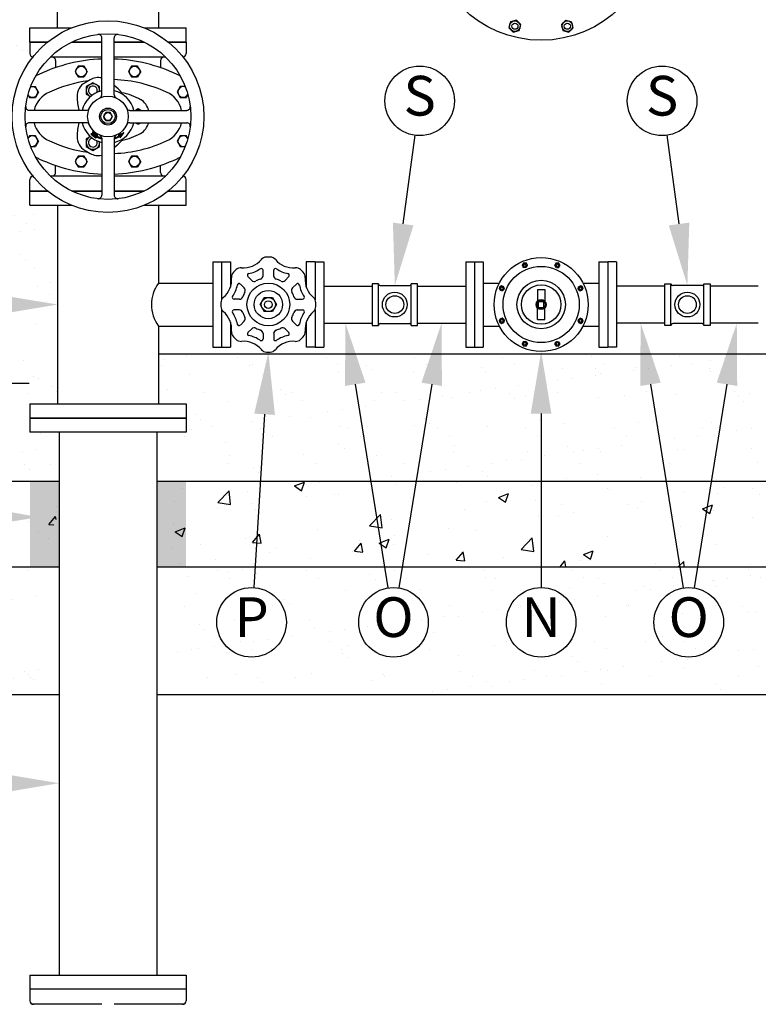
# Model space of a CAD drawing. Units: feet. Extents: x 0 to 11, y 0 to 8.5.
# Drawn here: x 2.1 to 3.6, y 4.5 to 6.5 of the extents above; entities that cross this region are included whole.
import ezdxf
from ezdxf.enums import TextEntityAlignment as Align

# ---------------------------------------------------------------- set-up
doc = ezdxf.new("R2010")
doc.units = ezdxf.units.FT
doc.header["$MEASUREMENT"] = 0
doc.layers.add('PSB_DETAIL', color=7, linetype='Continuous')
doc.layers.add('PSB_DETAIL TEXT', color=2, linetype='Continuous')
doc.styles.add('DETAIL', font='simplex.shx')

msp = doc.modelspace()

# ---------------------------------------------------------------- hatches: boundary and pattern name
at = {"layer": 'PSB_DETAIL', "ltscale": 0.6}
h = msp.add_hatch(dxfattribs=at)
h.set_pattern_fill('AR-SAND', color=3, scale=0.057143, style=0)
h.set_pattern_definition([(37.5, (-0.59772, -9.1), (-0.0035996, 0.1101042), [0, -0.08685714, 0, -0.09714286, 0, -0.09285714]), (7.5, (-0.59772, -9.1), (0.1011301, 0.1612655), [0, -0.04685714, 0, -0.0782857, 0, -0.03]), (327.5, (-0.668, -9.1), (0.17795096, 0.0003234), [0, -0.02857143, 0, -0.10285714, 0, -0.1342857]), (317.5, (-0.668, -9.1), (0.1717787, 0.0501529), [0, -0.0142857, 0, -0.06742857, 0, -0.07714286])])
h.paths.add_polyline_path([(4.4653, 5.3751), (4.3511, 5.3751), (4.1611, 5.3751), (4.1611, 5.3706), (4.1796, 5.3706), (4.1796, 5.3421), (4.1611, 5.3421), (4.1611, 5.118), (4.7225, 5.118), (4.7225, 7.5751), (1.5796, 7.5751), (1.5796, 5.118), (2.1411, 5.118), (2.1411, 5.3421), (2.1225, 5.3421), (2.1225, 5.3706), (2.1411, 5.3706), (2.1411, 5.3751), (1.9511, 5.3751), (1.8368, 5.3751), (1.8368, 7.318), (1.9511, 7.318), (4.3511, 7.318), (4.4653, 7.318)])
h.paths.add_polyline_path([(2.4182, 5.3751), (2.4182, 5.3706), (2.4368, 5.3706), (2.4368, 5.3421), (2.4182, 5.3421), (2.4182, 5.118), (3.8839, 5.118), (3.8839, 5.3421), (3.8653, 5.3421), (3.8653, 5.3706), (3.8839, 5.3706), (3.8839, 5.3751)], flags=16)
h.paths.add_polyline_path([(2.3811, 5.8037), (2.3811, 5.7028), (2.4368, 5.7028), (2.4368, 5.6742), (2.4368, 5.6456), (2.3811, 5.6456), (2.3811, 5.5466), (3.9211, 5.5466), (3.9211, 5.6456), (3.8653, 5.6456), (3.8653, 5.6742), (3.8653, 5.7028), (3.9211, 5.7028), (3.9211, 5.8037)], flags=16)
h.paths.add_polyline_path([(2.0082, 5.5466), (2.1782, 5.5466), (2.1782, 5.6456), (2.1225, 5.6456), (2.1225, 5.6742), (2.1225, 5.7028), (2.1782, 5.7028), (2.1782, 6.1028), (2.1225, 6.1028), (2.1225, 6.1313), (2.1225, 6.1545, -0.368347), (2.1285, 6.1615, -0.169157), (2.0868, 6.2813, -0.169157), (2.1285, 6.4011, -0.368347), (2.1225, 6.4082), (2.1225, 6.4313), (2.1225, 6.4599), (2.1782, 6.4599), (2.1782, 6.4885, -0.208489), (2.2653, 6.6884), (2.2653, 6.8894), (4.0368, 6.8894), (4.0368, 6.6884, -0.208489), (4.1239, 6.4885), (4.1239, 6.4599), (4.1796, 6.4599), (4.1796, 6.4313), (4.1796, 6.4082, -0.368347), (4.1736, 6.4011, -0.169157), (4.2153, 6.2813, -0.169157), (4.1736, 6.1615, -0.368347), (4.1796, 6.1545), (4.1796, 6.1313), (4.1796, 6.1028), (4.1239, 6.1028), (4.1239, 5.7028), (4.1796, 5.7028), (4.1796, 5.6742), (4.1796, 5.6456), (4.1239, 5.6456), (4.1239, 5.5466), (4.2939, 5.5466), (4.2939, 7.1466), (2.0082, 7.1466)], flags=17)
h = msp.add_hatch(dxfattribs=at)
h.set_pattern_fill('AR-CONC', color=3, scale=0.028571, style=0)
h.set_pattern_definition([(50, (-0.59772, -9.1), (0.2049315, -0.0179292), [0.0214286, -0.2357143]), (355, (-0.59772, -9.1), (-0.0396432, 0.214912), [0.0171429, -0.1885714]), (100.4514, (-0.58064, -9.1015), (0.1652884, 0.1969827), [0.0182115, -0.2003263]), (46.1842, (-0.59772, -9.04286), (0.304926, -0.047291), [0.032143, -0.3535714]), (96.6356, (-0.5723, -9.0468), (0.2670465, 0.2783194), [0.027317, -0.3004894]), (351.1842, (-0.59772, -9.04286), (0.267046, 0.2783196), [0.0257143, -0.282857]), (21, (-0.56914, -9.05714), (0.1705449, -0.115034), [0.0214286, -0.2357143]), (326, (-0.56914, -9.05714), (0.0695187, 0.2071857), [0.0171429, -0.1885714]), (71.4514, (-0.55493, -9.06673), (0.2400636, 0.0921516), [0.0182115, -0.2003263]), (37.5, (-0.597716, -9.1), (0.00347424, 0.09511253), [0, -0.1862857, 0, -0.1914286, 0, -0.1892857]), (7.5, (-0.59772, -9.1), (0.0751627, 0.11268906), [0, -0.10914286, 0, -0.182, 0, -0.07214286]), (327.5, (-0.66143, -9.1), (0.1525207, -0.00644425), [0, -0.0714286, 0, -0.22285714, 0, -0.2957143]), (317.5, (-0.69, -9.1), (0.1666246, 0.0286014), [0, -0.0928571, 0, -0.148, 0, -0.21])])
h.paths.add_polyline_path([(4.4653, 7.318), (4.3511, 7.318), (4.3511, 7.1466), (4.2939, 7.1466), (4.2939, 5.5466), (4.3511, 5.5466), (4.3511, 5.3751), (4.4653, 5.3751)])
h.paths.add_polyline_path([(4.3511, 7.318), (1.9511, 7.318), (1.9511, 7.1466), (2.0082, 7.1466), (4.3511, 7.1466)])
h.paths.add_polyline_path([(2.0082, 7.1466), (1.9511, 7.1466), (1.9511, 7.318), (1.8368, 7.318), (1.8368, 5.3751), (1.9511, 5.3751), (1.9511, 5.5466), (2.0082, 5.5466)])
h.paths.add_polyline_path([(2.1639, 5.4456), (2.1782, 5.4753), (2.1782, 5.5466), (1.9511, 5.5466), (1.9511, 5.3751), (2.1411, 5.3751), (2.1411, 5.3921), (2.1639, 5.3921)])
h.paths.add_polyline_path([(3.9211, 5.4753), (3.9211, 5.5466), (2.3811, 5.5466), (2.3811, 5.4753), (2.3953, 5.4456), (2.3953, 5.3921), (2.4182, 5.3921), (2.4182, 5.3751), (3.8839, 5.3751), (3.8839, 5.3921), (3.9068, 5.3921), (3.9068, 5.4456)])
h.paths.add_polyline_path([(4.3511, 5.5466), (4.2939, 5.5466), (4.1239, 5.5466), (4.1239, 5.4753), (4.1382, 5.4456), (4.1382, 5.3921), (4.1611, 5.3921), (4.1611, 5.3751), (4.3511, 5.3751)])
h = msp.add_hatch(color=256, dxfattribs=at)
h.paths.add_polyline_path([(2.1225, 5.5466), (2.1225, 5.3751), (2.1811, 5.3751), (2.1811, 5.5466)])
h.paths.add_polyline_path([(2.3782, 5.5466), (2.3782, 5.3751), (2.4368, 5.3751), (2.4368, 5.5466)])

# ---------------------------------------------------------------- linework, layer by layer
at = {"layer": 'PSB_DETAIL', "color": 3, "ltscale": 0.6}
for p, q in [((3.0896, 6.4719), (3.0864, 6.46)), ((3.1015, 6.4751), (3.0896, 6.4719)), ((3.1015, 6.4751), (3.1103, 6.4664)), ((3.1071, 6.4544), (3.1103, 6.4664)), ((3.2006, 6.4751), (3.1918, 6.4664)), ((3.1918, 6.4664), (3.195, 6.4544)), ((3.2006, 6.4751), (3.2125, 6.4719)), ((3.2157, 6.46), (3.2125, 6.4719)), ((3.0864, 6.46), (3.0951, 6.4512)), ((3.0951, 6.4512), (3.1071, 6.4544)), ((3.195, 6.4544), (3.207, 6.4512)), ((3.207, 6.4512), (3.2157, 6.46)), ((2.1225, 6.4313), (2.1225, 6.4082)), ((2.1584, 6.4313), (2.1225, 6.4313)), ((2.2671, 6.4313), (2.2068, 6.4313)), ((2.2671, 6.3252), (2.2671, 6.4397)), ((2.2921, 6.3252), (2.2921, 6.4397)), ((2.3525, 6.4313), (2.2921, 6.4313)), ((2.4368, 6.4313), (2.4009, 6.4313)), ((2.4368, 6.4313), (2.4368, 6.4082)), ((2.2671, 6.4011), (2.1636, 6.4011)), ((2.1742, 6.3939), (2.1742, 6.3798)), ((2.3957, 6.4011), (2.2922, 6.4011)), ((2.3851, 6.3939), (2.3851, 6.3798)), ((2.2195, 6.3826), (2.2133, 6.3719)), ((2.2133, 6.3719), (2.2195, 6.3612)), ((2.2318, 6.3826), (2.2195, 6.3826)), ((2.238, 6.3719), (2.2318, 6.3826)), ((2.238, 6.3719), (2.2318, 6.3612)), ((2.3269, 6.3827), (2.3207, 6.372)), ((2.3207, 6.372), (2.3269, 6.3613)), ((2.3393, 6.3827), (2.3269, 6.3827)), ((2.3455, 6.372), (2.3393, 6.3827)), ((2.3455, 6.372), (2.3393, 6.3613)), ((2.2195, 6.3612), (2.2318, 6.3612)), ((2.2437, 6.3555), (2.2334, 6.3495)), ((2.2493, 6.3494), (2.2359, 6.3417)), ((2.2627, 6.3417), (2.2493, 6.3494)), ((2.3269, 6.3613), (2.3393, 6.3613)), ((2.1183, 6.3253), (2.1214, 6.32)), ((2.1337, 6.3414), (2.1241, 6.3414)), ((2.1399, 6.3307), (2.1337, 6.3414)), ((2.1399, 6.3307), (2.1337, 6.32)), ((2.2359, 6.3417), (2.2359, 6.3262)), ((2.2359, 6.3262), (2.2441, 6.3214)), ((2.2627, 6.3322), (2.2627, 6.3417)), ((2.425, 6.3415), (2.4188, 6.3308)), ((2.4188, 6.3308), (2.425, 6.32)), ((2.4352, 6.3415), (2.425, 6.3415)), ((2.4404, 6.3254), (2.4373, 6.32)), ((2.1214, 6.32), (2.1337, 6.32)), ((2.425, 6.32), (2.4373, 6.32)), ((2.2357, 6.2938), (2.1212, 6.2938)), ((2.275, 6.2894), (2.2704, 6.2813)), ((2.2843, 6.2894), (2.275, 6.2894)), ((2.2889, 6.2813), (2.2843, 6.2894)), ((2.3235, 6.2938), (2.438, 6.2938)), ((2.3403, 6.2968), (2.3352, 6.2938)), ((2.3455, 6.2938), (2.3403, 6.2968)), ((2.2357, 6.2688), (2.1212, 6.2688)), ((2.2704, 6.2813), (2.275, 6.2733)), ((2.275, 6.2733), (2.2843, 6.2733)), ((2.2843, 6.2733), (2.2889, 6.2813)), ((2.3235, 6.2688), (2.438, 6.2688)), ((2.3352, 6.2688), (2.3403, 6.2659)), ((2.3403, 6.2659), (2.3455, 6.2688)), ((2.2494, 6.2468), (2.2449, 6.2466)), ((2.2454, 6.2466), (2.2494, 6.2426)), ((2.2458, 6.2457), (2.2468, 6.2467)), ((2.2475, 6.2441), (2.2521, 6.2487)), ((2.2485, 6.2468), (2.2562, 6.2391)), ((2.2493, 6.2426), (2.2539, 6.2472)), ((2.2494, 6.2466), (2.2494, 6.2511)), ((2.2494, 6.2493), (2.2503, 6.2502)), ((2.2494, 6.2492), (2.2591, 6.2395)), ((2.2512, 6.2412), (2.2558, 6.2458)), ((2.2532, 6.2399), (2.2578, 6.2446)), ((2.2565, 6.2454), (2.2585, 6.2434)), ((2.2591, 6.2412), (2.2583, 6.2443)), ((2.301, 6.2443), (2.3121, 6.2489)), ((2.3022, 6.2423), (2.301, 6.2443)), ((2.302, 6.2426), (2.3057, 6.2462)), ((2.3029, 6.2451), (2.3064, 6.2416)), ((2.3032, 6.2405), (2.3113, 6.2486)), ((2.3042, 6.2388), (2.3121, 6.2489)), ((2.3053, 6.2461), (2.3079, 6.2435)), ((2.3076, 6.247), (2.3093, 6.2453)), ((2.3099, 6.248), (2.3107, 6.2472)), ((2.1214, 6.2427), (2.1186, 6.238)), ((2.1337, 6.2427), (2.1214, 6.2427)), ((2.1399, 6.232), (2.1337, 6.2427)), ((2.1399, 6.232), (2.1337, 6.2213)), ((2.2441, 6.2413), (2.2359, 6.2365)), ((2.2359, 6.2365), (2.2359, 6.221)), ((2.2551, 6.2388), (2.2584, 6.2399)), ((2.2555, 6.2389), (2.2588, 6.2422)), ((2.2593, 6.2394), (2.2604, 6.2405)), ((2.2616, 6.2384), (2.2627, 6.2395)), ((2.2621, 6.2398), (2.2647, 6.2372)), ((2.2627, 6.221), (2.2627, 6.2305)), ((2.2639, 6.2375), (2.2651, 6.2386)), ((2.2664, 6.2366), (2.2671, 6.2374)), ((2.2671, 6.2375), (2.2671, 6.123)), ((2.2921, 6.2375), (2.2921, 6.123)), ((2.2928, 6.2366), (2.2951, 6.239)), ((2.2932, 6.2383), (2.2944, 6.2371)), ((2.2956, 6.2392), (2.2968, 6.238)), ((2.2979, 6.2385), (2.3012, 6.2417)), ((2.298, 6.2402), (2.2991, 6.239)), ((2.3002, 6.2412), (2.3013, 6.2401)), ((2.3018, 6.2429), (2.305, 6.2398)), ((2.3042, 6.2388), (2.3029, 6.241)), ((2.425, 6.2426), (2.4188, 6.2319)), ((2.4188, 6.2319), (2.425, 6.2212)), ((2.4373, 6.2426), (2.425, 6.2426)), ((2.4404, 6.2372), (2.4373, 6.2426)), ((2.1241, 6.2213), (2.1337, 6.2213)), ((2.2334, 6.2132), (2.2437, 6.2072)), ((2.2359, 6.221), (2.2493, 6.2133)), ((2.2493, 6.2133), (2.2627, 6.221)), ((2.425, 6.2212), (2.4352, 6.2212)), ((2.2195, 6.2015), (2.2133, 6.1908)), ((2.2133, 6.1908), (2.2195, 6.1801)), ((2.2318, 6.2015), (2.2195, 6.2015)), ((2.238, 6.1908), (2.2318, 6.2015)), ((2.238, 6.1908), (2.2318, 6.1801)), ((2.3269, 6.2014), (2.3207, 6.1907)), ((2.3207, 6.1907), (2.3269, 6.18)), ((2.3393, 6.2014), (2.3269, 6.2014)), ((2.3455, 6.1907), (2.3393, 6.2014)), ((2.3455, 6.1907), (2.3393, 6.18)), ((2.1742, 6.1688), (2.1742, 6.1829)), ((2.2195, 6.1801), (2.2318, 6.1801)), ((2.3269, 6.18), (2.3393, 6.18)), ((2.3851, 6.1688), (2.3851, 6.1829)), ((2.1225, 6.1313), (2.1225, 6.1545)), ((2.2671, 6.1616), (2.1636, 6.1616)), ((2.3957, 6.1616), (2.2922, 6.1616)), ((2.4368, 6.1313), (2.4368, 6.1545)), ((2.1584, 6.1313), (2.1225, 6.1313)), ((2.2671, 6.1313), (2.2068, 6.1313)), ((2.3525, 6.1313), (2.2921, 6.1313)), ((2.4368, 6.1313), (2.4009, 6.1313)), ((2.5082, 5.9885), (2.5082, 5.9125)), ((2.5082, 5.9885), (2.5259, 5.9885)), ((2.5259, 5.9885), (2.5259, 5.9381)), ((2.6786, 5.9885), (2.6786, 5.9381)), ((2.6964, 5.9885), (2.6786, 5.9885)), ((2.6964, 5.9885), (2.6964, 5.9125)), ((3.0171, 5.9885), (3.0171, 5.8171)), ((3.0171, 5.9885), (3.0171, 5.8171)), ((3.0171, 5.9885), (3.0348, 5.9885)), ((3.0348, 5.9885), (3.0348, 5.8171)), ((3.1163, 5.9867), (3.1131, 5.9826)), ((3.1215, 5.986), (3.1163, 5.9867)), ((3.1858, 5.9867), (3.1807, 5.986)), ((3.189, 5.9826), (3.1858, 5.9867)), ((3.2673, 5.9885), (3.2673, 5.8171)), ((3.2673, 5.9885), (3.2851, 5.9885)), ((3.2851, 5.9885), (3.2851, 5.8171)), ((3.2851, 5.9885), (3.2851, 5.8171)), ((2.5916, 5.9609), (2.5916, 5.9718)), ((2.613, 5.9609), (2.613, 5.9718)), ((3.1131, 5.9826), (3.1151, 5.9777)), ((3.1203, 5.9771), (3.1151, 5.9777)), ((3.1203, 5.9771), (3.1235, 5.9812)), ((3.1235, 5.9812), (3.1215, 5.986)), ((3.1807, 5.986), (3.1787, 5.9812)), ((3.1818, 5.9771), (3.1787, 5.9812)), ((3.1818, 5.9771), (3.187, 5.9777)), ((3.187, 5.9777), (3.189, 5.9826)), ((2.5282, 5.9495), (2.5259, 5.9495)), ((2.5687, 5.9515), (2.561, 5.9592)), ((2.6358, 5.9515), (2.6435, 5.9592)), ((2.6786, 5.9495), (2.6763, 5.9495)), ((2.5536, 5.9363), (2.5459, 5.944)), ((2.651, 5.9363), (2.6587, 5.944)), ((3.0348, 5.9462), (3.0671, 5.9462)), ((3.0713, 5.9407), (3.0672, 5.9375)), ((3.0672, 5.9375), (3.0678, 5.9324)), ((3.0678, 5.9324), (3.0726, 5.9304)), ((3.0761, 5.9387), (3.0713, 5.9407)), ((3.0768, 5.9335), (3.0726, 5.9304)), ((3.0768, 5.9335), (3.0761, 5.9387)), ((3.1436, 5.9328), (3.1436, 5.9094)), ((3.1436, 5.9328), (3.1586, 5.9328)), ((3.1586, 5.9328), (3.1586, 5.9094)), ((3.2254, 5.9335), (3.226, 5.9387)), ((3.2254, 5.9335), (3.2295, 5.9304)), ((3.2308, 5.9407), (3.226, 5.9387)), ((3.2295, 5.9304), (3.2343, 5.9324)), ((3.235, 5.9375), (3.2308, 5.9407)), ((3.2343, 5.9324), (3.235, 5.9375)), ((3.2351, 5.9462), (3.2673, 5.9462)), ((2.5441, 5.9135), (2.5332, 5.9135)), ((2.5858, 5.9028), (2.5941, 5.917)), ((2.5941, 5.917), (2.6105, 5.917)), ((2.6105, 5.917), (2.6187, 5.9028)), ((2.6604, 5.9135), (2.6713, 5.9135)), ((2.5082, 5.893), (2.5082, 5.8171)), ((2.5441, 5.8921), (2.5332, 5.8921)), ((2.5858, 5.9028), (2.5941, 5.8885)), ((2.6105, 5.8885), (2.5941, 5.8885)), ((2.6187, 5.9028), (2.6105, 5.8885)), ((2.6604, 5.8921), (2.6713, 5.8921)), ((2.6964, 5.893), (2.6964, 5.8171)), ((3.1436, 5.8728), (3.1436, 5.8962)), ((3.1586, 5.8728), (3.1586, 5.8962)), ((2.5536, 5.8692), (2.5459, 5.8615)), ((2.651, 5.8692), (2.6587, 5.8615)), ((3.0678, 5.8732), (3.0672, 5.868)), ((3.0672, 5.868), (3.0713, 5.8649)), ((3.0726, 5.8752), (3.0678, 5.8732)), ((3.0768, 5.872), (3.0726, 5.8752)), ((3.0768, 5.872), (3.0761, 5.8668)), ((3.1436, 5.8728), (3.1586, 5.8728)), ((3.2254, 5.872), (3.2295, 5.8752)), ((3.2254, 5.872), (3.226, 5.8668)), ((3.2343, 5.8732), (3.2295, 5.8752)), ((3.2308, 5.8649), (3.235, 5.868)), ((3.235, 5.868), (3.2343, 5.8732)), ((2.5259, 5.8674), (2.5259, 5.8171)), ((2.5282, 5.856), (2.5259, 5.856)), ((2.5687, 5.8541), (2.561, 5.8464)), ((2.6358, 5.8541), (2.6435, 5.8464)), ((2.6786, 5.856), (2.6763, 5.856)), ((2.6786, 5.8674), (2.6786, 5.8171)), ((3.0348, 5.8593), (3.0671, 5.8593)), ((3.0713, 5.8649), (3.0761, 5.8668)), ((3.226, 5.8668), (3.2308, 5.8649)), ((3.2351, 5.8593), (3.2673, 5.8593)), ((2.5916, 5.8446), (2.5916, 5.8337)), ((2.613, 5.8446), (2.613, 5.8337)), ((3.1203, 5.8285), (3.1151, 5.8278)), ((3.1203, 5.8285), (3.1235, 5.8244)), ((3.1818, 5.8285), (3.1787, 5.8244)), ((3.1818, 5.8285), (3.187, 5.8278)), ((2.5082, 5.8171), (2.5259, 5.8171)), ((2.6964, 5.8171), (2.6786, 5.8171)), ((3.0171, 5.8171), (3.0348, 5.8171)), ((3.1151, 5.8278), (3.1131, 5.823)), ((3.1131, 5.823), (3.1163, 5.8189)), ((3.1163, 5.8189), (3.1215, 5.8195)), ((3.1215, 5.8195), (3.1235, 5.8244)), ((3.1787, 5.8244), (3.1807, 5.8195)), ((3.1807, 5.8195), (3.1858, 5.8189)), ((3.1858, 5.8189), (3.189, 5.823)), ((3.189, 5.823), (3.187, 5.8278)), ((3.2673, 5.8171), (3.2851, 5.8171)), ((2.4368, 4.5243), (2.1225, 4.5243)), ((2.1225, 4.5243), (2.1225, 4.5012)), ((2.4368, 4.5243), (2.4368, 4.5012)), ((2.2671, 4.494), (2.1279, 4.494)), ((2.4313, 4.494), (2.2922, 4.494))]:
    msp.add_line(p, q, dxfattribs=at)
at = {"layer": 'PSB_DETAIL', "ltscale": 0.6}
for p, q in [((2.1225, 6.4599), (2.2068, 6.4599)), ((2.1225, 6.4313), (2.1225, 6.4599)), ((2.3525, 6.4599), (2.4368, 6.4599)), ((2.4368, 6.4313), (2.4368, 6.4599)), ((2.1225, 6.4313), (2.1584, 6.4313)), ((2.2068, 6.4313), (2.2671, 6.4313)), ((2.2921, 6.4313), (2.3525, 6.4313)), ((2.4009, 6.4313), (2.4368, 6.4313)), ((2.1225, 6.1313), (2.1584, 6.1313)), ((2.1225, 6.1028), (2.1225, 6.1313)), ((2.2068, 6.1313), (2.2671, 6.1313)), ((2.2921, 6.1313), (2.3525, 6.1313)), ((2.4009, 6.1313), (2.4368, 6.1313)), ((2.4368, 6.1028), (2.4368, 6.1313)), ((2.1225, 6.1028), (2.2068, 6.1028)), ((2.1782, 6.1028), (2.1782, 5.7028)), ((2.3525, 6.1028), (2.4368, 6.1028)), ((2.3811, 6.1028), (2.3811, 5.9462)), ((2.4905, 5.9885), (2.4905, 5.8171)), ((2.4905, 5.9885), (2.5082, 5.9885)), ((2.5082, 5.9885), (2.5082, 5.9125)), ((2.6964, 5.9885), (2.6964, 5.9125)), ((2.6964, 5.9885), (2.7141, 5.9885)), ((2.7141, 5.9885), (2.7141, 5.8171)), ((2.9993, 5.9885), (2.9993, 5.8171)), ((2.9993, 5.9885), (3.0171, 5.9885)), ((3.0171, 5.9885), (3.0171, 5.8171)), ((3.2851, 5.9885), (3.2851, 5.8171)), ((3.3028, 5.9885), (3.2851, 5.9885)), ((3.3028, 5.9885), (3.3028, 5.8171)), ((2.3811, 5.9462), (2.4905, 5.9462)), ((2.7141, 5.9399), (2.8112, 5.9399)), ((2.9022, 5.9399), (2.9993, 5.9399)), ((3.3999, 5.9399), (3.3028, 5.9399)), ((3.5881, 5.9399), (3.491, 5.9399)), ((2.5082, 5.893), (2.5082, 5.8171)), ((2.6964, 5.893), (2.6964, 5.8171)), ((2.3811, 5.8593), (2.3811, 5.7028)), ((2.3811, 5.8593), (2.4905, 5.8593)), ((2.7141, 5.8656), (2.8112, 5.8656)), ((2.9022, 5.8656), (2.9993, 5.8656)), ((3.3999, 5.8656), (3.3028, 5.8656)), ((3.5881, 5.8656), (3.491, 5.8656)), ((2.4905, 5.8171), (2.5082, 5.8171)), ((2.6964, 5.8171), (2.7141, 5.8171)), ((2.9993, 5.8171), (3.0171, 5.8171)), ((3.3028, 5.8171), (3.2851, 5.8171)), ((2.1225, 5.7028), (2.4368, 5.7028)), ((2.1225, 5.7028), (2.1225, 5.6742)), ((2.4368, 5.7028), (2.4368, 5.6742)), ((2.4368, 5.6742), (2.1225, 5.6742)), ((2.1225, 5.6742), (2.4368, 5.6742)), ((2.1225, 5.6742), (2.1225, 5.6456)), ((2.4368, 5.6742), (2.4368, 5.6456)), ((2.4368, 5.6456), (2.1225, 5.6456)), ((2.1811, 5.6456), (2.1811, 4.5529)), ((2.3782, 5.6456), (2.3782, 4.5529)), ((2.1225, 4.5529), (2.4368, 4.5529)), ((2.1225, 4.5529), (2.1225, 4.5243)), ((2.4368, 4.5529), (2.4368, 4.5243)), ((2.4368, 4.5243), (2.1225, 4.5243))]:
    msp.add_line(p, q, dxfattribs=at)
at = {"layer": 'PSB_DETAIL', "color": 3}
for p, q in [((2.8237, 5.9447), (2.8112, 5.9447)), ((2.8112, 5.9447), (2.8112, 5.8608)), ((2.8237, 5.8608), (2.8237, 5.9447)), ((2.8272, 5.9412), (2.8862, 5.9412)), ((2.8897, 5.8608), (2.8897, 5.9447)), ((2.9022, 5.9447), (2.8897, 5.9447)), ((2.9022, 5.8608), (2.9022, 5.9447)), ((3.3999, 5.8608), (3.3999, 5.9447)), ((3.3999, 5.9447), (3.4124, 5.9447)), ((3.4124, 5.8608), (3.4124, 5.9447)), ((3.4749, 5.9412), (3.416, 5.9412)), ((3.4785, 5.9447), (3.491, 5.9447)), ((3.4785, 5.8608), (3.4785, 5.9447)), ((3.491, 5.9447), (3.491, 5.8608)), ((2.8112, 5.8608), (2.8237, 5.8608)), ((2.8272, 5.8644), (2.8862, 5.8644)), ((2.8897, 5.8608), (2.9022, 5.8608)), ((3.4124, 5.8608), (3.3999, 5.8608)), ((3.4749, 5.8644), (3.416, 5.8644)), ((3.491, 5.8608), (3.4785, 5.8608))]:
    msp.add_line(p, q, dxfattribs=at)
at = {"layer": 'PSB_DETAIL', "ltscale": 0.6}
for points in [[(4.1211, 5.118), (4.7225, 5.118), (4.7225, 7.5751), (1.5796, 7.5751), (1.5796, 5.118), (2.1811, 5.118)], [(2.3811, 5.8037), (3.9211, 5.8037)], [(2.1811, 5.5466), (1.9511, 5.5466), (1.9511, 5.3751), (2.1811, 5.3751)], [(3.9239, 5.5466), (2.3782, 5.5466)], [(2.3782, 5.3751), (3.9239, 5.3751)], [(2.3782, 5.118), (3.9239, 5.118)]]:
    msp.add_lwpolyline(points, dxfattribs=at)
for points in [[(2.1782, 6.4599), (2.1782, 6.4885, -0.414214), (2.4511, 6.7613), (2.4796, 6.7613)], [(2.4796, 6.5585), (2.4511, 6.5585, 0.414214), (2.3811, 6.4885), (2.3811, 6.4599)]]:
    msp.add_lwpolyline(points, format="xyb", dxfattribs=at)
at = {"layer": 'PSB_DETAIL', "color": 3, "ltscale": 0.6}
for points in [[(2.2399, 6.3533, 0.071947), (2.1617, 6.3305, 0.236066), (2.1309, 6.2938, 0.236066)], [(2.4277, 6.2938, 0.231497), (2.3976, 6.3305, 0.096105), (2.2921, 6.3558)], [(2.1309, 6.2688, 0.236066), (2.1617, 6.2322, 0.071947), (2.2399, 6.2094)], [(2.2921, 6.2069, 0.096105), (2.3976, 6.2322, 0.231497), (2.4277, 6.2688, 0.231497)]]:
    msp.add_lwpolyline(points, format="xyb", dxfattribs=at)
msp.add_lwpolyline([(3.1568, 5.9085), (3.1453, 5.9085), (3.1453, 5.8971), (3.1568, 5.8971)], close=True, dxfattribs=at)
for centre, radius in [((3.1511, 6.6599), 0.225), ((2.2796, 6.2813), 0.1929), ((3.0983, 6.4632), 0.0107), ((3.0983, 6.4632), 0.00625), ((3.2038, 6.4632), 0.0107), ((3.2038, 6.4632), 0.00625), ((2.2796, 6.2813), 0.1667), ((2.2257, 6.3719), 0.0107), ((2.3331, 6.372), 0.0107), ((2.2796, 6.2813), 0.0409), ((2.2796, 6.2813), 0.017), ((2.2796, 6.2813), 0.0143), ((2.2796, 6.2813), 0.00803), ((2.2257, 6.1908), 0.0107), ((2.3331, 6.1907), 0.0107), ((3.1511, 5.9028), 0.0946), ((3.1511, 5.9028), 0.0767), ((3.1183, 5.9819), 0.0045), ((3.1183, 5.9819), 0.00263), ((3.1838, 5.9819), 0.0045), ((3.1838, 5.9819), 0.00263), ((3.1511, 5.9028), 0.0488), ((2.6023, 5.9028), 0.043), ((2.6023, 5.9028), 0.0285), ((3.072, 5.9355), 0.0045), ((3.072, 5.9355), 0.00263), ((3.1511, 5.9028), 0.0398), ((3.2302, 5.9355), 0.0045), ((3.2302, 5.9355), 0.00263), ((2.6023, 5.9028), 0.0142), ((2.6023, 5.9028), 0.00773), ((3.1511, 5.9028), 0.01), ((3.1511, 5.9028), 0.00809), ((3.072, 5.87), 0.0045), ((3.072, 5.87), 0.00263), ((3.2302, 5.87), 0.0045), ((3.2302, 5.87), 0.00263), ((3.1183, 5.8237), 0.0045), ((3.1838, 5.8237), 0.0045), ((3.1183, 5.8237), 0.00263), ((3.1838, 5.8237), 0.00263)]:
    msp.add_circle(centre, radius, dxfattribs=at)
at = {"layer": 'PSB_DETAIL', "color": 3}
for centre, radius in [((2.8567, 5.9028), 0.025), ((3.4454, 5.9028), 0.025), ((2.8567, 5.9028), 0.0179), ((3.4454, 5.9028), 0.0179)]:
    msp.add_circle(centre, radius, dxfattribs=at)
at = {"layer": 'PSB_DETAIL', "color": 3, "ltscale": 0.6}
for centre, radius, start, end in [((2.26, 6.4397), 0.00714, 0, 97.0694), ((2.2993, 6.4397), 0.00714, 82.9306, 180), ((2.1296, 6.4082), 0.00714, 180, 270), ((2.4296, 6.4082), 0.00714, 279.1155, 0), ((2.2796, 6.0713), 0.326, 92.1975, 115.2495), ((2.1671, 6.3939), 0.00714, 0, 90), ((2.2671, 6.3956), 0.00543, 89.2461, 90), ((2.2922, 6.3956), 0.00543, 90, 90.7539), ((2.2796, 6.0713), 0.326, 64.7505, 87.8025), ((2.3922, 6.3939), 0.00714, 90, 180), ((2.1806, 6.2813), 0.0938, 115.2495, 119.6532), ((2.3787, 6.2813), 0.0938, 60.3468, 64.7505), ((2.2494, 6.3218), 0.032, 120, 181.0877), ((2.2493, 6.3339), 0.0134, 352.2624, 247.7376), ((2.2597, 6.3278), 0.032, 76.6205, 120), ((2.2062, 6.2389), 0.1357, 41.79, 50.7007), ((2.1276, 6.3307), 0.0107, 210, 110.3527), ((2.2796, 6.2813), 0.0536, 103.4934, 166.5066), ((2.2493, 6.3339), 0.00891, 334.1511, 265.8489), ((2.26, 6.3252), 0.00714, 294.1093, 0), ((2.2796, 6.2813), 0.0536, 13.4934, 76.5066), ((2.2993, 6.3252), 0.00714, 180, 245.8907), ((2.2796, 6.1965), 0.1357, 61.0877, 78.21), ((2.4311, 6.3308), 0.0107, 65.8829, 330.2454), ((2.3531, 6.3238), 0.1357, 181.0877, 192.7322), ((2.3298, 6.2873), 0.032, 11.782, 61.0877), ((2.1212, 6.301), 0.00714, 172.9306, 270), ((2.2357, 6.301), 0.00714, 270, 335.8907), ((2.3235, 6.301), 0.00714, 204.1093, 270), ((2.3403, 6.2813), 0.0134, 68.8813, 111.1187), ((2.438, 6.301), 0.00714, 270, 7.0694), ((2.1212, 6.2617), 0.00714, 90, 187.0694), ((2.3531, 6.2389), 0.1357, 167.2678, 178.9123), ((2.2796, 6.2813), 0.0536, 193.4934, 256.5066), ((2.2357, 6.2617), 0.00714, 24.1093, 90), ((2.2796, 6.2813), 0.0536, 283.4934, 346.5066), ((2.3235, 6.2617), 0.00714, 90, 155.8907), ((2.3403, 6.2813), 0.0134, 248.8813, 291.1187), ((2.3298, 6.2754), 0.032, 298.9123, 348.218), ((2.438, 6.2617), 0.00714, 352.9306, 90), ((2.2796, 6.2813), 0.0491, 225, 240), ((2.2796, 6.2813), 0.0428, 225, 240), ((2.2796, 6.3662), 0.1357, 281.79, 298.9123), ((2.1276, 6.232), 0.0107, 249.6473, 146.3159), ((2.2494, 6.2409), 0.032, 178.9123, 240), ((2.2493, 6.2288), 0.0134, 112.2624, 7.7376), ((2.2493, 6.2288), 0.00891, 94.1511, 25.8489), ((2.2796, 6.2813), 0.0466, 242.8997, 254.4446), ((2.2796, 6.2813), 0.0451, 242.8897, 253.8757), ((2.26, 6.2375), 0.00714, 0, 65.8907), ((2.2993, 6.2375), 0.00714, 114.1093, 180), ((2.2796, 6.2813), 0.0466, 285.5554, 300), ((2.2062, 6.3238), 0.1357, 309.2993, 318.21), ((2.2796, 6.2813), 0.0451, 286.1243, 300), ((2.4311, 6.2319), 0.0107, 29.7546, 294.1171), ((2.2597, 6.2349), 0.032, 240, 283.3795), ((2.1806, 6.2813), 0.0938, 240.3468, 244.7505), ((2.2796, 6.4913), 0.326, 244.7505, 267.8025), ((2.2796, 6.4913), 0.326, 272.1975, 295.2495), ((2.3787, 6.2813), 0.0938, 295.2495, 299.6532), ((2.1671, 6.1688), 0.00714, 270, 0), ((2.3922, 6.1688), 0.00714, 180, 270), ((2.1296, 6.1545), 0.00714, 90, 180), ((2.2671, 6.1671), 0.00543, 270, 270.7539), ((2.2922, 6.1671), 0.00543, 269.2461, 270), ((2.4296, 6.1545), 0.00714, 0, 90), ((2.26, 6.123), 0.00714, 262.9306, 0), ((2.2993, 6.123), 0.00714, 180, 277.0694), ((2.5518, 6.0246), 0.0479, 265.6128, 319.3872), ((2.599, 5.9841), 0.0143, 92.2919, 139.3872), ((2.6023, 5.9028), 0.0957, 87.7081, 92.2919), ((2.6055, 5.9841), 0.0143, 40.6128, 87.7081), ((2.6527, 6.0246), 0.0479, 220.6128, 274.3872), ((2.5425, 5.958), 0.0143, 137.2919, 184.3872), ((2.6023, 5.9028), 0.0957, 132.7081, 137.2919), ((2.5471, 5.9626), 0.0143, 85.6128, 132.7081), ((2.5518, 6.0246), 0.0604, 280.5634, 304.4366), ((2.588, 5.9718), 0.00357, 0, 124.4366), ((2.6166, 5.9718), 0.00357, 55.5634, 180), ((2.6527, 6.0246), 0.0604, 235.5634, 259.4366), ((2.6575, 5.9626), 0.0143, 47.2919, 94.3872), ((2.6023, 5.9028), 0.0957, 42.7081, 47.2919), ((2.6621, 5.958), 0.0143, 355.6128, 42.7081), ((2.4805, 5.9532), 0.0479, 310.6128, 4.3872), ((2.5635, 5.9617), 0.00357, 100.5634, 225), ((2.5738, 5.9565), 0.00714, 225, 297.931), ((2.6023, 5.9028), 0.0537, 107.069, 117.931), ((2.5844, 5.9609), 0.00714, 287.069, 0), ((2.6201, 5.9609), 0.00714, 180, 252.931), ((2.6023, 5.9028), 0.0537, 62.069, 72.931), ((2.6308, 5.9565), 0.00714, 242.069, 315), ((2.641, 5.9617), 0.00357, 315, 79.4366), ((2.7241, 5.9532), 0.0479, 175.6128, 229.3872), ((2.4805, 5.9532), 0.0604, 325.5634, 349.4366), ((2.5433, 5.9415), 0.00357, 45, 169.4366), ((2.6023, 5.9028), 0.0537, 152.069, 162.931), ((2.5485, 5.9313), 0.00714, 332.069, 45), ((2.656, 5.9313), 0.00714, 135, 207.931), ((2.6023, 5.9028), 0.0537, 17.069, 27.931), ((2.6612, 5.9415), 0.00357, 10.5634, 135), ((2.7241, 5.9532), 0.0604, 190.5634, 214.4366), ((2.5209, 5.906), 0.0143, 130.6128, 177.7081), ((2.5332, 5.9171), 0.00357, 145.5634, 270), ((2.5441, 5.9206), 0.00714, 270, 342.931), ((2.6604, 5.9206), 0.00714, 197.069, 270), ((2.6713, 5.9171), 0.00357, 270, 34.4366), ((2.6836, 5.906), 0.0143, 2.2919, 49.3872), ((2.6023, 5.9028), 0.0957, 177.7081, 182.2919), ((2.5209, 5.8995), 0.0143, 182.2919, 229.3872), ((2.4805, 5.8523), 0.0479, 355.6128, 49.3872), ((2.5332, 5.8885), 0.00357, 90, 214.4366), ((2.5441, 5.8849), 0.00714, 17.069, 90), ((2.6604, 5.8849), 0.00714, 90, 162.931), ((2.6713, 5.8885), 0.00357, 325.5634, 90), ((2.7241, 5.8523), 0.0479, 130.6128, 184.3872), ((2.6836, 5.8995), 0.0143, 310.6128, 357.7081), ((2.6023, 5.9028), 0.0957, 357.7081, 2.2919), ((2.4805, 5.8523), 0.0604, 10.5634, 34.4366), ((2.6023, 5.9028), 0.0537, 197.069, 207.931), ((2.5485, 5.8743), 0.00714, 315, 27.931), ((2.656, 5.8743), 0.00714, 152.069, 225), ((2.6023, 5.9028), 0.0537, 332.069, 342.931), ((2.7241, 5.8523), 0.0604, 145.5634, 169.4366), ((2.5425, 5.8476), 0.0143, 175.6128, 222.7081), ((2.5433, 5.864), 0.00357, 190.5634, 315), ((2.5738, 5.849), 0.00714, 62.069, 135), ((2.6023, 5.9028), 0.0537, 242.069, 252.931), ((2.5844, 5.8446), 0.00714, 0, 72.931), ((2.6201, 5.8446), 0.00714, 107.069, 180), ((2.6023, 5.9028), 0.0537, 287.069, 297.931), ((2.6308, 5.849), 0.00714, 45, 117.931), ((2.6612, 5.864), 0.00357, 225, 349.4366), ((2.6621, 5.8476), 0.0143, 317.2919, 4.3872), ((2.6023, 5.9028), 0.0957, 222.7081, 227.2919), ((2.5471, 5.843), 0.0143, 227.2919, 274.3872), ((2.5518, 5.781), 0.0479, 40.6128, 94.3872), ((2.5635, 5.8438), 0.00357, 135, 259.4366), ((2.5518, 5.781), 0.0604, 55.5634, 79.4366), ((2.588, 5.8337), 0.00357, 235.5634, 0), ((2.6166, 5.8337), 0.00357, 180, 304.4366), ((2.6527, 5.781), 0.0479, 85.6128, 139.3872), ((2.6527, 5.781), 0.0604, 100.5634, 124.4366), ((2.641, 5.8438), 0.00357, 280.5634, 45), ((2.6575, 5.843), 0.0143, 265.6128, 312.7081), ((2.6023, 5.9028), 0.0957, 312.7081, 317.2919), ((2.599, 5.8214), 0.0143, 220.6128, 267.7081), ((2.6055, 5.8214), 0.0143, 272.2919, 319.3872), ((2.6023, 5.9028), 0.0957, 267.7081, 272.2919), ((2.1296, 4.5012), 0.00714, 180, 270), ((2.4296, 4.5012), 0.00714, 270, 0)]:
    msp.add_arc(centre, radius, start, end, dxfattribs=at)
at = {"layer": 'PSB_DETAIL', "ltscale": 0.6}
msp.add_arc((2.4402, 5.9028), 0.0733, 143.6909, 216.3091, dxfattribs=at)
at = {"layer": 'PSB_DETAIL', "color": 3}
for centre, start, end in [((2.8272, 5.9447), 180, 270), ((2.8862, 5.9447), 270, 0), ((3.416, 5.9447), 180, 270), ((3.4749, 5.9447), 270, 0), ((2.8272, 5.8608), 90, 180), ((2.8862, 5.8608), 0, 90), ((3.416, 5.8608), 90, 180), ((3.4749, 5.8608), 0, 90)]:
    msp.add_arc(centre, 0.00357, start, end, dxfattribs=at)
at = {"layer": 'PSB_DETAIL TEXT', "color": 4, "ltscale": 0.6}
msp.add_line((2.1211, 5.7442), (1.4082, 5.7442), dxfattribs=at)
at = {"layer": 'PSB_DETAIL TEXT', "ltscale": 0.6}
for points in [[(2.8736, 6.065), (2.8974, 6.2436)], [(3.4286, 6.065), (3.4047, 6.2436)], [(2.7771, 5.7422), (2.8429, 5.3322)], [(2.931, 5.7422), (2.8651, 5.3322)], [(3.3711, 5.7422), (3.437, 5.3322)], [(3.525, 5.7422), (3.4592, 5.3322)], [(2.5947, 5.6819), (2.5733, 5.3329)], [(3.1511, 5.6832), (3.1511, 5.3331)]]:
    msp.add_lwpolyline(points, dxfattribs=at)
for centre in [(2.9067, 6.3129), (3.3945, 6.3129), (2.5685, 5.2631), (2.854, 5.2631), (3.1511, 5.2631), (3.4481, 5.2631)]:
    msp.add_circle(centre, 0.07, dxfattribs=at)
for points in [[(2.8942, 6.0622), (2.8567, 5.9412), (2.8529, 6.0678)], [(3.4079, 6.0622), (3.4454, 5.9412), (3.4492, 6.0678)], [(2.0532, 5.9236), (2.1782, 5.9028), (2.0532, 5.8819)], [(2.7977, 5.7455), (2.7573, 5.8656), (2.7565, 5.7389)], [(2.9104, 5.7455), (2.9508, 5.8656), (2.9515, 5.7389)], [(3.3917, 5.7455), (3.3513, 5.8656), (3.3506, 5.7389)], [(3.5044, 5.7455), (3.5448, 5.8656), (3.5456, 5.7389)], [(3.1302, 5.6832), (3.1511, 5.8082), (3.1719, 5.6832)], [(2.6155, 5.6806), (2.6023, 5.8067), (2.5739, 5.6832)], [(2.0163, 5.4968), (2.1411, 5.4748), (2.0159, 5.4551)], [(2.0561, 4.96), (2.1811, 4.9391), (2.0561, 4.9183)]]:
    msp.add_solid(points, dxfattribs=at)

# ---------------------------------------------------------------- texts
at = {"layer": 'PSB_DETAIL TEXT', "ltscale": 0.6, "style": 'DETAIL'}
for s, p in [('S', (2.9067, 6.3129)), ('S', (3.3945, 6.3129)), ('P', (2.5685, 5.2631)), ('O', (2.854, 5.2631)), ('N', (3.1511, 5.2631)), ('O', (3.4481, 5.2631))]:
    msp.add_text(s, height=0.08, dxfattribs=at).set_placement(p, align=Align.MIDDLE)

doc.saveas('drawing.dxf')
